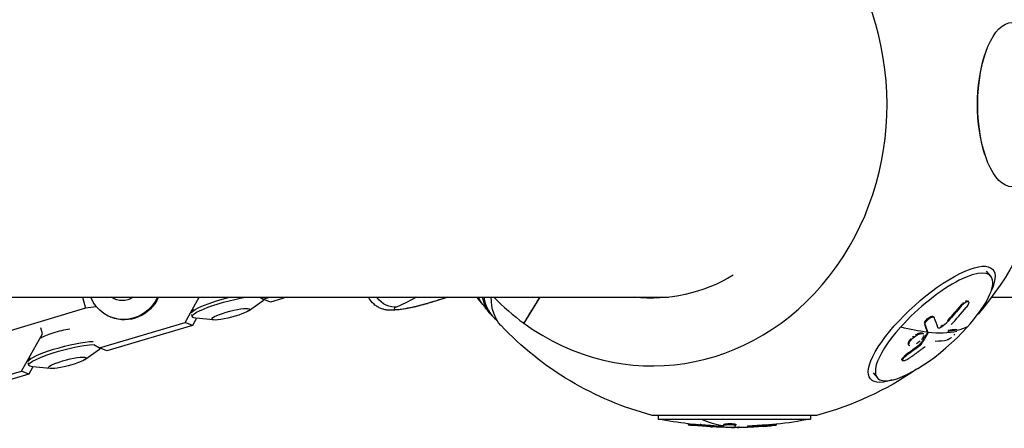
# Model space of a CAD drawing. Units: millimetres. Extents: x -5328 to 5910, y -5902 to 5224.
# Drawn here: x 2102 to 2362, y -85 to 22 of the extents above; entities that cross this region are included whole.
import ezdxf

# ---------------------------------------------------------------- set-up
doc = ezdxf.new("R2010")
doc.units = ezdxf.units.MM
doc.header["$LTSCALE"] = 20
doc.layers.add('2d', color=230, linetype='Continuous')

msp = doc.modelspace()

# ---------------------------------------------------------------- linework, layer by layer
at = {"layer": '2d'}
for p, q in [((2355.84, 10.8), (2356.09, 11.73)), ((2355.84, -10.8), (2356.09, -11.73)), ((2356.85, -43.9), (2358.04, -45.22)), ((1844.5, -50.8), (2273.03, -50.8)), ((2118.44, -50.8), (2119.2, -53.72)), ((2145.48, -57.43), (2149.18, -50.8)), ((2162.19, -54.4), (2166.05, -51.68)), ((2165.16, -50.8), (2166.05, -51.31)), ((2166.05, -51.31), (2167.78, -50.8)), ((2167.99, -52.1), (2166.05, -51.31)), ((2172.37, -50.8), (2167.99, -52.1)), ((2239.05, -50.8), (2234.89, -57.67)), ((2352.06, -51.77), (2352.22, -51.95)), ((2358.27, -50.8), (2505.05, -50.8)), ((2119.2, -53.72), (2096.63, -60.43)), ((2122.06, -53.29), (2119.2, -53.72)), ((2147.63, -53.99), (2147.21, -54.81)), ((2350.14, -52.95), (2350.3, -53.12)), ((2125.72, -55.98), (2125.93, -56.07)), ((2147.39, -55.9), (2147.23, -55.31)), ((2148.48, -56.32), (2147.42, -58.22)), ((2153.02, -56.79), (2148.32, -56.3)), ((2342.95, -55.93), (2343.11, -56.1)), ((2346.65, -56.91), (2346.81, -57.09)), ((2107.83, -60.42), (2107.42, -58.86)), ((2122.91, -64.14), (2145.48, -57.43)), ((2147.42, -58.22), (2124.85, -64.93)), ((2147.42, -58.22), (2145.48, -57.43)), ((2340.58, -57.92), (2340.74, -58.1)), ((2344.93, -58.4), (2345.09, -58.58)), ((2346.8, -59.54), (2346.96, -59.71)), ((2348.85, -59.28), (2349.01, -59.45)), ((2349.01, -59.31), (2349.17, -59.48)), ((2102.34, -70.26), (2107.83, -60.42)), ((2107.84, -60.43), (2107.83, -60.42)), ((2340.13, -60.3), (2340.29, -60.47)), ((2341.28, -60.17), (2341.44, -60.35)), ((2341.32, -60.04), (2341.48, -60.21)), ((2119.05, -67.23), (2122.91, -64.51)), ((2121.44, -63.3), (2122.91, -64.14)), ((2124.85, -64.93), (2122.91, -64.14)), ((2336.32, -62.87), (2336.48, -63.05)), ((2336.4, -63.31), (2336.56, -63.49)), ((2339.25, -63.34), (2339.4, -63.52)), ((2339.64, -62.93), (2339.8, -63.11)), ((2104.49, -66.81), (2104.07, -67.64)), ((2334.66, -67.35), (2334.82, -67.53)), ((2335.67, -66), (2335.82, -66.17)), ((2104.24, -68.72), (2104.09, -68.14)), ((2105.34, -69.14), (2104.28, -71.05)), ((2109.87, -69.61), (2105.18, -69.13)), ((2083.24, -75.94), (2102.34, -70.26)), ((2104.28, -71.05), (2085.27, -76.7)), ((2104.28, -71.05), (2102.34, -70.26)), ((2327, -70.73), (2328.18, -72.05)), ((2312.08, -81.95), (2268.74, -81.95)), ((2270.34, -81.95), (2270.34, -82.92)), ((2270.34, -82.92), (2310.48, -82.92)), ((2310.48, -81.95), (2310.48, -82.92)), ((2278.24, -84.18), (2278.24, -84.43)), ((2279.7, -84.33), (2279.7, -84.58)), ((2281.42, -84.29), (2281.42, -84.54)), ((2281.49, -84.5), (2281.49, -84.5)), ((2281.49, -84.5), (2281.49, -84.5)), ((2281.55, -84.24), (2281.55, -84.49)), ((2284.13, -84.87), (2284.13, -84.95)), ((2284.67, -84.89), (2284.67, -84.97)), ((2286.21, -84.6), (2286.21, -84.85)), ((2287.34, -84.72), (2287.34, -84.97)), ((2287.43, -84.7), (2287.43, -84.95)), ((2287.65, -84.27), (2287.65, -84.52)), ((2290.69, -84.51), (2290.69, -84.51)), ((2290.69, -84.51), (2290.69, -84.51)), ((2290.76, -84.31), (2290.76, -84.56)), ((2291.59, -84.86), (2291.59, -85.11)), ((2293.89, -84.81), (2293.89, -85.06)), ((2298.99, -84.46), (2298.99, -84.71)), ((2301.43, -84.28), (2301.43, -84.53))]:
    msp.add_line(p, q, dxfattribs=at)
at = {"layer": '2d', "extrusion": (0, 0, -1)}
for centre, radius, start, end in [((-2290.41, 0), 84.76, 194.8333, 220.6574), ((-2290.41, 0), 84.76, 321.5461, 323.1789), ((-2290.41, 0), 84.76, 284.8137, 316.6289), ((-2290.41, 0), 84.76, 235.4446, 255.1863), ((-2290.41, 17.6), 102.5, 276.8174, 281.292), ((-2290.41, 17.6), 102.5, 258.708, 263.8307), ((-2290.41, 17.35), 102.5, 265.7465, 276.8174)]:
    msp.add_arc(centre, radius, start, end, dxfattribs=at)
at = {"layer": '2d'}
for centre, major_axis, ratio, start_param, end_param in [((2268.77, 0), (0, 68.9), 0.898794, 2.562664, 5.432128), ((2268.77, 0), (0, 68.9), 0.898794, 2.562664, 5.432128), ((2343.11, -58.63), (14.93, 13.42), 0.309975, -1.238691, 1.902902), ((2343.11, -58.63), (14.93, 13.42), 0.309975, -1.238691, 1.902902), ((2188.77, -52.48), (45.11, 10.86), 0.113459, -1.130524, -0.990139), ((2289.13, 1.4), (62.52, 57.2), 0.312726, 2.942361, 3.19943), ((2289.13, 1.4), (62.52, 57.2), 0.312726, 2.942361, 3.19943), ((2268.77, 0), (0, 68.9), 0.898794, 2.399921, 2.562664), ((2268.77, 0), (0, 68.9), 0.898794, 2.399921, 2.562664), ((2206.49, -52.48), (5.83, 1.4), 0.113459, 2.587774, 5.152662), ((2207.72, -46.68), (-1.71, 5.75), 0.423434, 3.016022, 3.141593), ((2280.14, 12.02), (31.74, 97.44), 0.935866, 4.250451, 4.309127), ((2280.14, 12.02), (31.74, 97.44), 0.935866, 4.250451, 4.309127), ((2279.39, 12.27), (-64.82, 79.4), 0.144303, 3.501647, 3.567248), ((2279.39, 12.27), (-64.82, 79.4), 0.144303, 3.501647, 3.567248), ((2343.11, -58.63), (14.93, 13.42), 0.309975, 1.902902, 5.044494), ((2279.23, 12.44), (-76.23, 68.52), 0.309975, 2.612405, 2.743501), ((2279.23, 12.44), (-76.23, 68.52), 0.309975, 2.612405, 2.743501), ((2279.39, 12.27), (-76.23, 68.52), 0.309975, 2.743501, 2.921474), ((2279.39, 12.27), (-76.23, 68.52), 0.309975, 2.743501, 2.921474), ((2277.4, 10.06), (-76.11, 68.58), 0.306657, 2.830485, 2.908748), ((2290.41, 17.6), (0, 102.5), 0.438371, 2.944511, 3.075606), ((2290.41, 17.6), (0, 102.5), 0.438371, 2.944511, 3.075606), ((2290.41, 17.35), (0, 102.5), 0.438371, 3.075606, 3.141593), ((2290.41, 17.35), (0, 102.5), 0.438371, 3.075606, 3.141593), ((2290.42, 17.35), (0, 102.5), 0.030683, 3.183029, 3.24863), ((2290.42, 17.35), (0, 102.5), 0.030683, 3.183029, 3.24863), ((2291.07, 17.35), (0, 102.48), 0.955683, 3.212552, 3.233852), ((2291.07, 17.35), (0, 102.48), 0.955683, 3.212552, 3.233852)]:
    msp.add_ellipse(centre, major_axis=major_axis, ratio=ratio, start_param=start_param, end_param=end_param, dxfattribs=at)
at = {"layer": '2d', "extrusion": (0, 0, -1)}
for centre, major_axis, ratio, start_param, end_param in [((2363.81, 0), (0, 21.7), 0.422618, 3.141593, 6.283185), ((2364.06, 0), (0, 21.67), 0.438371, 4.056608, 5.36817), ((2364.06, 0), (0, 21.67), 0.438371, 4.056608, 5.36817), ((2342.49, -57.94), (16.12, 14.49), 0.309975, 2.516733, 6.908045), ((2342.49, -57.94), (16.12, 14.49), 0.309975, 2.516733, 6.908045), ((2268.49, 0), (0, 51.05), 0.898794, 2.65019, 3.240599), ((2268.49, 0), (0, 51.05), 0.898794, 2.65019, 3.240599), ((2129.49, -46.76), (3.77, 9.22), 0.96524, 1.614502, 3.916829), ((2129.71, -46.85), (3.77, 9.22), 0.96524, 1.604927, 3.141593), ((2129.01, -46.56), (1.95, 4.77), 0.96524, 2.166009, 3.365322), ((2157.03, -53.38), (9.64, 2.51), 0.160239, 2.736955, 5.229651), ((2156.81, -52.55), (9.64, 2.51), 0.160239, 3.245459, 4.794405), ((2157.03, -53.38), (9.64, 2.51), 0.160239, 0.298068, 0.404638), ((2200.04, -47.53), (-2.43, 5.48), 0.84503, 3.355402, 4.479298), ((2152.67, -61.51), (56.39, 13.58), 0.113459, 0.335869, 0.553819), ((2289.19, 1.47), (65.04, 54.32), 0.298417, 3.148972, 3.235428), ((2289.19, 1.47), (65.04, 54.32), 0.298417, 3.148972, 3.235428), ((2289.14, 1.41), (63.02, 56.65), 0.309975, 3.149288, 3.322231), ((2289.14, 1.41), (63.02, 56.65), 0.309975, 3.149288, 3.322231), ((2291.68, -1.41), (63.02, 56.65), 0.309975, 3.133898, 3.411499), ((2291.68, -1.41), (63.02, 56.65), 0.309975, 3.133898, 3.411499), ((2157.52, -55.28), (4.99, 1.3), 0.160239, 3.141593, 9.424778), ((2278.7, 12.62), (33.16, 96.97), 0.936824, 1.960361, 2.012415), ((2278.7, 12.62), (33.16, 96.97), 0.936824, 1.960361, 2.012415), ((2278.86, 12.45), (33.16, 96.97), 0.936824, 1.960361, 2.012415), ((2278.86, 12.45), (33.16, 96.97), 0.936824, 1.960361, 2.012415), ((2112.42, -60.59), (5.4, 1.41), 0.160239, 3.572057, 5.273168), ((2276.77, 10.45), (-64.56, 79.55), 0.152579, 2.715609, 2.764422), ((2276.77, 10.45), (-64.56, 79.55), 0.152579, 2.715609, 2.764422), ((2276.93, 10.27), (-64.56, 79.55), 0.152579, 2.715609, 2.764422), ((2276.93, 10.27), (-64.56, 79.55), 0.152579, 2.715609, 2.764422), ((2279.23, 12.44), (-76.23, 68.52), 0.309975, 3.276616, 3.356101), ((2279.23, 12.44), (-76.23, 68.52), 0.309975, 3.276616, 3.356101), ((2276.77, 10.45), (-64.56, 79.55), 0.152579, 2.764422, 2.768512), ((2276.77, 10.45), (-64.56, 79.55), 0.152579, 2.764422, 2.768512), ((2276.93, 10.27), (-64.56, 79.55), 0.152579, 2.764422, 2.768512), ((2276.93, 10.27), (-64.56, 79.55), 0.152579, 2.764422, 2.768512), ((2113.88, -66.21), (9.64, 2.51), 0.160239, 2.736955, 5.659315), ((2113.67, -65.37), (9.64, 2.51), 0.160239, 3.245459, 5.659315), ((2113.88, -66.21), (9.64, 2.51), 0.160239, 0.298068, 0.404638), ((2278.87, 13.02), (86.73, 54.59), 0.949396, 1.468937, 1.512436), ((2278.87, 13.02), (86.73, 54.59), 0.949396, 1.468937, 1.512436), ((2279.03, 12.84), (86.73, 54.59), 0.949396, 1.468937, 1.512436), ((2279.03, 12.84), (86.73, 54.59), 0.949396, 1.468937, 1.512436), ((2114.38, -68.11), (4.99, 1.3), 0.160239, 3.141593, 9.424778), ((2290.26, 17.6), (0, 102.48), 0.997661, 3.228166, 3.245104), ((2290.26, 17.6), (0, 102.48), 0.997661, 3.228166, 3.245104), ((2290.26, 17.35), (0, 102.48), 0.997661, 3.201605, 3.245104), ((2290.26, 17.35), (0, 102.48), 0.997661, 3.201605, 3.245104), ((2287.21, 17.6), (0, 102.45), 0.039491, 3.083454, 3.087544), ((2287.21, 17.6), (0, 102.45), 0.039491, 3.083454, 3.087544), ((2287.21, 17.35), (0, 102.45), 0.039491, 3.083454, 3.087544), ((2287.21, 17.35), (0, 102.45), 0.039491, 3.083454, 3.087544), ((2287.21, 17.6), (0, 102.45), 0.039491, 3.034641, 3.083454), ((2287.21, 17.6), (0, 102.45), 0.039491, 3.034641, 3.083454), ((2287.21, 17.35), (0, 102.45), 0.039491, 3.034641, 3.083454), ((2287.21, 17.35), (0, 102.45), 0.039491, 3.034641, 3.083454), ((2289.95, 17.6), (0, 102.49), 0.957378, 3.049326, 3.10138), ((2289.95, 17.35), (0, 102.49), 0.957378, 3.049326, 3.10138), ((2289.95, 17.35), (0, 102.49), 0.957378, 3.049326, 3.10138)]:
    msp.add_ellipse(centre, major_axis=major_axis, ratio=ratio, start_param=start_param, end_param=end_param, dxfattribs=at)
at = {"layer": '2d'}
for points, knots in [([(2209.43, -52.43), (2208.68, -52.66), (2207.87, -52.88), (2206.29, -53.27), (2205.51, -53.45), (2203.98, -53.76), (2203.24, -53.9), (2201.76, -54.12), (2201.06, -54.2), (2199.91, -54.24), (2199.52, -54.25), (2198.7, -54.16), (2198.41, -54.13), (2197.78, -53.97), (2197.5, -53.89), (2196.88, -53.65), (2196.57, -53.51), (2195.95, -53.13), (2195.65, -52.93), (2194.85, -52.22), (2194.31, -51.61), (2193.9, -50.8)], [4.712389, 4.712389, 4.712389, 4.712389, 5.0905, 5.0905, 5.44661, 5.44661, 5.811041, 5.811041, 6.213255, 6.213255, 6.414362, 6.414362, 6.504812, 6.504812, 6.563308, 6.563308, 6.608855, 6.608855, 6.643505, 6.643505, 6.696999, 6.696999, 6.696999, 6.696999]), ([(2214.73, -50.8), (2214.36, -50.92), (2213.99, -51.04), (2212.94, -51.37), (2212.25, -51.58), (2210.86, -52.01), (2210.15, -52.22), (2209.43, -52.43)], [4.5787887, 4.5787887, 4.5787887, 4.5787887, 4.6077614, 4.6077614, 4.6600752, 4.6600752, 4.712389, 4.712389, 4.712389, 4.712389]), ([(2350.3, -53.12), (2350.62, -52.74), (2351, -52.39), (2351.67, -51.94), (2351.97, -51.84), (2352.3, -51.94), (2352.33, -52.15), (2352.11, -52.76), (2351.87, -53.16), (2351.56, -53.54)], [0, 0, 0, 0, 0.25, 0.25, 0.5, 0.5, 0.75, 0.75, 1, 1, 1, 1]), ([(2351.42, -51.84), (2351.5, -51.8), (2351.57, -51.77), (2351.78, -51.7), (2351.89, -51.69), (2351.97, -51.71)], [0.3125, 0.3125, 0.3125, 0.3125, 0.375, 0.375, 0.5, 0.5, 0.5, 0.5]), ([(2350.14, -52.95), (2350.18, -52.9), (2350.22, -52.85), (2350.28, -52.79), (2350.3, -52.76), (2350.35, -52.72), (2350.37, -52.69), (2350.43, -52.63), (2350.47, -52.58), (2350.53, -52.53), (2350.54, -52.51), (2350.56, -52.5)], [0, 0, 0, 0, 0.03125, 0.03125, 0.046875, 0.046875, 0.0625, 0.0625, 0.09375, 0.09375, 0.1030481, 0.1030481, 0.1030481, 0.1030481]), ([(2350.14, -52.95), (2350.18, -52.9), (2350.22, -52.85), (2350.28, -52.79), (2350.3, -52.76), (2350.35, -52.72), (2350.37, -52.69), (2350.43, -52.63), (2350.47, -52.58), (2350.53, -52.53), (2350.54, -52.51), (2350.56, -52.5)], [0, 0, 0, 0, 0.03125, 0.03125, 0.046875, 0.046875, 0.0625, 0.0625, 0.09375, 0.09375, 0.1030481, 0.1030481, 0.1030481, 0.1030481]), ([(2340.58, -57.6), (2340.6, -57.54), (2340.62, -57.47), (2340.68, -57.34), (2340.72, -57.27), (2340.85, -57.04), (2340.97, -56.89), (2341.24, -56.6), (2341.39, -56.46), (2341.63, -56.27), (2341.71, -56.21), (2341.87, -56.11), (2341.95, -56.06), (2342.19, -55.93), (2342.34, -55.87), (2342.54, -55.83), (2342.6, -55.82), (2342.69, -55.82), (2342.71, -55.82), (2342.77, -55.83), (2342.79, -55.84), (2342.83, -55.85), (2342.86, -55.86), (2342.89, -55.88), (2342.91, -55.89), (2342.93, -55.91), (2342.94, -55.92), (2342.95, -55.93)], [0.1260455, 0.1260455, 0.1260455, 0.1260455, 0.1875, 0.1875, 0.25, 0.25, 0.375, 0.375, 0.5, 0.5, 0.5625, 0.5625, 0.625, 0.625, 0.75, 0.75, 0.8125, 0.8125, 0.84375, 0.84375, 0.875, 0.875, 0.90625, 0.90625, 0.9375, 0.9375, 0.9515002, 0.9515002, 0.9515002, 0.9515002]), ([(2340.58, -57.6), (2340.6, -57.54), (2340.62, -57.47), (2340.68, -57.34), (2340.72, -57.27), (2340.85, -57.04), (2340.97, -56.89), (2341.24, -56.6), (2341.39, -56.46), (2341.63, -56.27), (2341.71, -56.21), (2341.87, -56.11), (2341.95, -56.06), (2342.19, -55.93), (2342.34, -55.87), (2342.54, -55.83), (2342.6, -55.82), (2342.69, -55.82), (2342.71, -55.82), (2342.77, -55.83), (2342.79, -55.84), (2342.83, -55.85), (2342.86, -55.86), (2342.89, -55.88), (2342.91, -55.89), (2342.93, -55.91), (2342.94, -55.92), (2342.95, -55.93)], [0.1260455, 0.1260455, 0.1260455, 0.1260455, 0.1875, 0.1875, 0.25, 0.25, 0.375, 0.375, 0.5, 0.5, 0.5625, 0.5625, 0.625, 0.625, 0.75, 0.75, 0.8125, 0.8125, 0.84375, 0.84375, 0.875, 0.875, 0.90625, 0.90625, 0.9375, 0.9375, 0.9515002, 0.9515002, 0.9515002, 0.9515002]), ([(2340.74, -58.1), (2340.71, -58.02), (2340.71, -57.93), (2340.73, -57.83), (2340.75, -57.73), (2340.79, -57.61), (2340.86, -57.48), (2340.92, -57.36), (2341.01, -57.23), (2341.11, -57.1), (2341.21, -56.97), (2341.33, -56.84), (2341.46, -56.73), (2341.58, -56.61), (2341.72, -56.49), (2341.85, -56.4), (2341.99, -56.3), (2342.13, -56.22), (2342.26, -56.15), (2342.4, -56.09), (2342.53, -56.04), (2342.64, -56.02), (2342.75, -55.99), (2342.86, -55.99), (2342.94, -56.01), (2343.02, -56.03), (2343.09, -56.07), (2343.13, -56.13), (2343.14, -56.15), (2343.15, -56.17), (2343.16, -56.19)], [0, 0, 0, 0, 0.108263, 0.108263, 0.108263, 0.216637, 0.216637, 0.216637, 0.324631, 0.324631, 0.324631, 0.431995, 0.431995, 0.431995, 0.53889, 0.53889, 0.53889, 0.64568, 0.64568, 0.64568, 0.75277, 0.75277, 0.75277, 0.860435, 0.860435, 0.860435, 0.968703, 0.968703, 0.968703, 1, 1, 1, 1]), ([(2344.09, -58.75), (2344.11, -58.81), (2344.15, -58.85), (2344.21, -58.87), (2344.28, -58.9), (2344.36, -58.9), (2344.45, -58.88), (2344.55, -58.86), (2344.66, -58.82), (2344.78, -58.76), (2344.88, -58.71), (2344.98, -58.65), (2345.09, -58.58)], [0, 0, 0, 0, 0.263282, 0.263282, 0.263282, 0.526692, 0.526692, 0.526692, 0.789921, 0.789921, 0.789921, 1, 1, 1, 1]), ([(2344.93, -58.4), (2345, -58.35), (2345.08, -58.3), (2345.19, -58.22), (2345.23, -58.19), (2345.29, -58.15), (2345.31, -58.13), (2345.33, -58.11)], [0, 0, 0, 0, 0.125, 0.125, 0.1875, 0.1875, 0.2256899, 0.2256899, 0.2256899, 0.2256899]), ([(2344.93, -58.4), (2345, -58.35), (2345.08, -58.3), (2345.19, -58.22), (2345.23, -58.19), (2345.29, -58.15), (2345.31, -58.13), (2345.33, -58.11)], [0, 0, 0, 0, 0.125, 0.125, 0.1875, 0.1875, 0.2256899, 0.2256899, 0.2256899, 0.2256899]), ([(2349.01, -59.45), (2348.92, -59.47), (2348.84, -59.48), (2348.71, -59.5), (2348.65, -59.51), (2348.58, -59.53), (2348.55, -59.53), (2348.53, -59.53), (2348.52, -59.53), (2348.52, -59.53), (2348.42, -59.55), (2348.34, -59.56), (2348.21, -59.58), (2348.15, -59.59), (2348.08, -59.6), (2348.04, -59.6), (2348.03, -59.6), (2348.02, -59.61), (2348.01, -59.61), (2347.96, -59.61), (2347.9, -59.62), (2347.82, -59.63), (2347.78, -59.63), (2347.77, -59.64), (2347.76, -59.64), (2347.75, -59.64), (2347.7, -59.64), (2347.64, -59.65), (2347.56, -59.66), (2347.52, -59.66), (2347.51, -59.66), (2347.5, -59.66), (2347.49, -59.66), (2347.44, -59.67), (2347.37, -59.68), (2347.3, -59.68), (2347.26, -59.69), (2347.24, -59.69), (2347.23, -59.69), (2347.23, -59.69), (2347.13, -59.7), (2347.04, -59.71), (2346.96, -59.71)], [0, 0, 0, 0, 0.125, 0.125, 0.1875, 0.21875, 0.234375, 0.242187, 0.242187, 0.25, 0.25, 0.375, 0.375, 0.4375, 0.46875, 0.484375, 0.492187, 0.492187, 0.5, 0.5, 0.5625, 0.59375, 0.609375, 0.617187, 0.617187, 0.625, 0.625, 0.6875, 0.71875, 0.734375, 0.742187, 0.742187, 0.75, 0.75, 0.8125, 0.84375, 0.859375, 0.867187, 0.867187, 0.875, 0.875, 1, 1, 1, 1]), ([(2348.85, -59.28), (2348.87, -59.27), (2348.9, -59.27), (2348.92, -59.27), (2348.92, -59.27), (2348.93, -59.27)], [0, 0, 0, 0, 0.03194809, 0.03194809, 0.03897837, 0.03897837, 0.03897837, 0.03897837]), ([(2348.85, -59.28), (2348.87, -59.27), (2348.9, -59.27), (2348.92, -59.27), (2348.92, -59.27), (2348.93, -59.27)], [0, 0, 0, 0, 0.03194809, 0.03194809, 0.03897837, 0.03897837, 0.03897837, 0.03897837]), ([(2348.96, -59.28), (2348.96, -59.28), (2348.97, -59.28), (2348.98, -59.28), (2348.99, -59.29), (2349.01, -59.3), (2349.01, -59.3), (2349.01, -59.31)], [0.06349967, 0.06349967, 0.06349967, 0.06349967, 0.06389618, 0.06389618, 0.09584427, 0.09584427, 0.10456576, 0.10456576, 0.10456576, 0.10456576]), ([(2348.96, -59.28), (2348.96, -59.28), (2348.97, -59.28), (2348.98, -59.28), (2348.99, -59.29), (2349.01, -59.3), (2349.01, -59.3), (2349.01, -59.31)], [0.06349967, 0.06349967, 0.06349967, 0.06349967, 0.06389618, 0.06389618, 0.09584427, 0.09584427, 0.10456602, 0.10456602, 0.10456602, 0.10456602]), ([(2336.32, -62.87), (2336.33, -62.79), (2336.36, -62.7), (2336.45, -62.51), (2336.5, -62.41), (2336.63, -62.2), (2336.71, -62.09), (2336.84, -61.93), (2336.88, -61.88), (2336.97, -61.77), (2337.02, -61.72), (2337.07, -61.66), (2337.07, -61.66), (2337.07, -61.66)], [0.499999, 0.499999, 0.499999, 0.499999, 0.5312491, 0.5312491, 0.5624991, 0.5624991, 0.5937492, 0.5937492, 0.6093742, 0.6093742, 0.6249992, 0.6249992, 0.625, 0.625, 0.625, 0.625]), ([(2336.32, -62.87), (2336.33, -62.79), (2336.36, -62.7), (2336.45, -62.51), (2336.5, -62.41), (2336.63, -62.2), (2336.71, -62.09), (2336.84, -61.93), (2336.88, -61.88), (2336.97, -61.77), (2337.02, -61.72), (2337.07, -61.66), (2337.07, -61.66), (2337.07, -61.66)], [0.499999, 0.499999, 0.499999, 0.499999, 0.5312491, 0.5312491, 0.5624991, 0.5624991, 0.5937492, 0.5937492, 0.6093742, 0.6093742, 0.6249992, 0.6249992, 0.6250127, 0.6250127, 0.6250127, 0.6250127]), ([(2336.48, -63.05), (2336.54, -62.72), (2336.82, -62.27), (2337.64, -61.41), (2338.17, -61), (2339.2, -60.44), (2339.67, -60.3), (2340.12, -60.35), (2340.23, -60.4), (2340.3, -60.48)], [0.5, 0.5, 0.5, 0.5, 0.625, 0.625, 0.75, 0.75, 0.875, 0.875, 0.9308205, 0.9308205, 0.9308205, 0.9308205]), ([(2336.48, -63.05), (2336.54, -62.72), (2336.82, -62.27), (2337.64, -61.41), (2338.17, -61), (2339.2, -60.44), (2339.67, -60.3), (2340.12, -60.35), (2340.23, -60.4), (2340.3, -60.48)], [0.5, 0.5, 0.5, 0.5, 0.625, 0.625, 0.75, 0.75, 0.875, 0.875, 0.9308205, 0.9308205, 0.9308205, 0.9308205]), ([(2337.4, -61.34), (2337.4, -61.34), (2337.4, -61.34), (2337.46, -61.29), (2337.52, -61.24), (2337.64, -61.14), (2337.7, -61.09), (2337.76, -61.04), (2337.76, -61.04), (2337.76, -61.04)], [0.65624894, 0.65624894, 0.65624894, 0.65624894, 0.6562493, 0.6562493, 0.67187434, 0.67187434, 0.68749937, 0.68749937, 0.68749964, 0.68749964, 0.68749964, 0.68749964]), ([(2337.4, -61.34), (2337.4, -61.34), (2337.4, -61.34), (2337.46, -61.29), (2337.52, -61.24), (2337.64, -61.14), (2337.7, -61.09), (2337.76, -61.04), (2337.76, -61.04), (2337.76, -61.04)], [0.65624894, 0.65624894, 0.65624894, 0.65624894, 0.6562493, 0.6562493, 0.67187434, 0.67187434, 0.68749937, 0.68749937, 0.68749964, 0.68749964, 0.68749964, 0.68749964]), ([(2338.28, -60.69), (2338.3, -60.67), (2338.32, -60.66), (2338.4, -60.61), (2338.47, -60.57), (2338.53, -60.54), (2338.53, -60.54), (2338.53, -60.54)], [0.72943961, 0.72943961, 0.72943961, 0.72943961, 0.73437446, 0.73437446, 0.74999949, 0.74999949, 0.74999965, 0.74999965, 0.74999965, 0.74999965]), ([(2338.28, -60.69), (2338.3, -60.67), (2338.32, -60.66), (2338.4, -60.61), (2338.47, -60.57), (2338.53, -60.54), (2338.53, -60.54), (2338.53, -60.54)], [0.72943961, 0.72943961, 0.72943961, 0.72943961, 0.73437446, 0.73437446, 0.74999949, 0.74999949, 0.74999965, 0.74999965, 0.74999965, 0.74999965]), ([(2338.66, -60.47), (2338.68, -60.46), (2338.7, -60.45), (2338.78, -60.41), (2338.84, -60.38), (2338.9, -60.36), (2338.9, -60.36), (2338.9, -60.36)], [0.76072966, 0.76072966, 0.76072966, 0.76072966, 0.76562453, 0.76562453, 0.78124956, 0.78124956, 0.78124972, 0.78124972, 0.78124972, 0.78124972]), ([(2338.66, -60.47), (2338.68, -60.46), (2338.7, -60.45), (2338.78, -60.41), (2338.84, -60.38), (2338.9, -60.36), (2338.9, -60.36), (2338.9, -60.36)], [0.76072966, 0.76072966, 0.76072966, 0.76072966, 0.76562453, 0.76562453, 0.78124956, 0.78124956, 0.78124972, 0.78124972, 0.78124972, 0.78124972]), ([(2339.02, -60.31), (2339.04, -60.3), (2339.06, -60.29), (2339.14, -60.27), (2339.2, -60.25), (2339.28, -60.22), (2339.31, -60.21), (2339.36, -60.2), (2339.44, -60.18), (2339.52, -60.17), (2339.57, -60.16), (2339.59, -60.16), (2339.61, -60.16), (2339.65, -60.15), (2339.73, -60.15), (2339.79, -60.15), (2339.83, -60.16), (2339.83, -60.16), (2339.83, -60.16)], [0.79103854, 0.79103854, 0.79103854, 0.79103854, 0.79687459, 0.79687459, 0.81249962, 0.81249962, 0.82031214, 0.82031214, 0.82812465, 0.84374968, 0.84374968, 0.84765594, 0.84765594, 0.8515622, 0.85937471, 0.87499975, 0.87499975, 0.87499982, 0.87499982, 0.87499982, 0.87499982]), ([(2339.02, -60.31), (2339.04, -60.3), (2339.06, -60.29), (2339.14, -60.27), (2339.2, -60.25), (2339.28, -60.22), (2339.31, -60.21), (2339.36, -60.2), (2339.44, -60.18), (2339.52, -60.17), (2339.57, -60.16), (2339.59, -60.16), (2339.61, -60.16), (2339.65, -60.15), (2339.73, -60.15), (2339.79, -60.15), (2339.83, -60.16), (2339.83, -60.16), (2339.83, -60.16)], [0.79103854, 0.79103854, 0.79103854, 0.79103854, 0.79687459, 0.79687459, 0.81249962, 0.81249962, 0.82031214, 0.82031214, 0.82812465, 0.84374968, 0.84374968, 0.84765594, 0.84765594, 0.8515622, 0.85937471, 0.87499975, 0.87499975, 0.87499982, 0.87499982, 0.87499982, 0.87499982]), ([(2341.44, -60.35), (2341.31, -60.59), (2341.18, -60.82), (2340.91, -61.29), (2340.77, -61.52), (2340.5, -61.98), (2340.36, -62.2), (2340.15, -62.54), (2340.08, -62.66), (2339.94, -62.88), (2339.87, -62.99), (2339.8, -63.11)], [0, 0, 0, 0, 0.25, 0.25, 0.5, 0.5, 0.75, 0.75, 0.875, 0.875, 1, 1, 1, 1]), ([(2339.87, -60.16), (2339.87, -60.16), (2339.88, -60.17), (2339.9, -60.17), (2339.95, -60.18), (2340, -60.2), (2340.03, -60.22), (2340.03, -60.22), (2340.03, -60.22)], [0.88053312, 0.88053312, 0.88053312, 0.88053312, 0.88281226, 0.88281226, 0.89062478, 0.90624981, 0.90624981, 0.90624986, 0.90624986, 0.90624986, 0.90624986]), ([(2339.87, -60.16), (2339.87, -60.16), (2339.88, -60.17), (2339.9, -60.17), (2339.95, -60.18), (2340, -60.2), (2340.03, -60.22), (2340.03, -60.22), (2340.03, -60.22)], [0.88053312, 0.88053312, 0.88053312, 0.88053312, 0.88281226, 0.88281226, 0.89062478, 0.90624981, 0.90624981, 0.90624986, 0.90624986, 0.90624986, 0.90624986]), ([(2340.06, -60.23), (2340.06, -60.24), (2340.06, -60.24), (2340.08, -60.25), (2340.1, -60.27), (2340.12, -60.29), (2340.13, -60.3)], [0.91182702, 0.91182702, 0.91182702, 0.91182702, 0.91406232, 0.91406232, 0.92187484, 0.92853933, 0.92853933, 0.92853933, 0.92853933]), ([(2340.06, -60.23), (2340.06, -60.24), (2340.06, -60.24), (2340.08, -60.25), (2340.1, -60.27), (2340.12, -60.29), (2340.13, -60.3)], [0.91182702, 0.91182702, 0.91182702, 0.91182702, 0.91406232, 0.91406232, 0.92187484, 0.92853933, 0.92853933, 0.92853933, 0.92853933]), ([(2341.44, -60.35), (2341.46, -60.32), (2341.47, -60.29), (2341.48, -60.27), (2341.48, -60.25), (2341.48, -60.23), (2341.48, -60.21)], [0, 0, 0, 0, 0.536906, 0.536906, 0.536906, 1, 1, 1, 1]), ([(2347.71, -61.38), (2347.62, -61.45), (2347.53, -61.53), (2347.09, -61.86), (2346.78, -62.03), (2346.6, -62.06)], [0.688799, 0.688799, 0.688799, 0.688799, 0.75, 0.75, 1, 1, 1, 1]), ([(2347.71, -61.38), (2347.62, -61.45), (2347.53, -61.53), (2347.09, -61.86), (2346.78, -62.03), (2346.6, -62.06)], [0.688799, 0.688799, 0.688799, 0.688799, 0.75, 0.75, 1, 1, 1, 1]), ([(2348.62, -60.5), (2348.58, -60.54), (2348.54, -60.59), (2348.45, -60.69), (2348.4, -60.74), (2348.34, -60.8)], [0.46856697, 0.46856697, 0.46856697, 0.46856697, 0.5, 0.5, 0.54115694, 0.54115694, 0.54115694, 0.54115694]), ([(2348.62, -60.5), (2348.58, -60.54), (2348.54, -60.59), (2348.45, -60.69), (2348.4, -60.74), (2348.34, -60.8)], [0.46856697, 0.46856697, 0.46856697, 0.46856697, 0.5, 0.5, 0.54115694, 0.54115694, 0.54115694, 0.54115694]), ([(2336.3, -63.02), (2336.3, -63.01), (2336.3, -63), (2336.3, -62.95), (2336.31, -62.92), (2336.32, -62.88)], [1.47957755, 1.47957755, 1.47957755, 1.47957755, 1.48437402, 1.48437402, 1.49885239, 1.49885239, 1.49885239, 1.49885239]), ([(2336.3, -63.02), (2336.3, -63.01), (2336.3, -63), (2336.3, -62.95), (2336.31, -62.92), (2336.32, -62.88)], [1.47957755, 1.47957755, 1.47957755, 1.47957755, 1.48437402, 1.48437402, 1.49885239, 1.49885239, 1.49885239, 1.49885239]), ([(2336.4, -63.31), (2336.39, -63.3), (2336.38, -63.29), (2336.33, -63.22), (2336.31, -63.16), (2336.3, -63.1)], [1.42858801, 1.42858801, 1.42858801, 1.42858801, 1.43749912, 1.43749912, 1.46874791, 1.46874791, 1.46874791, 1.46874791]), ([(2336.4, -63.31), (2336.39, -63.3), (2336.38, -63.29), (2336.33, -63.22), (2336.31, -63.16), (2336.3, -63.1)], [1.42858801, 1.42858801, 1.42858801, 1.42858801, 1.43749912, 1.43749912, 1.46874791, 1.46874791, 1.46874791, 1.46874791]), ([(2336.34, -67.03), (2336.54, -66.89), (2336.74, -66.75), (2337.02, -66.56), (2337.15, -66.46), (2337.31, -66.35), (2337.39, -66.29), (2337.42, -66.27), (2337.44, -66.25), (2337.45, -66.24), (2337.56, -66.17), (2337.7, -66.06), (2337.86, -65.95), (2337.93, -65.9), (2337.97, -65.86), (2337.99, -65.85), (2338.11, -65.76), (2338.26, -65.66), (2338.41, -65.54), (2338.49, -65.48), (2338.53, -65.46), (2338.55, -65.44), (2338.56, -65.43), (2338.67, -65.35), (2338.81, -65.25), (2338.97, -65.13), (2339.04, -65.07), (2339.08, -65.05), (2339.1, -65.03), (2339.11, -65.02), (2339.22, -64.94), (2339.36, -64.83), (2339.52, -64.71), (2339.59, -64.66), (2339.63, -64.63), (2339.65, -64.61), (2339.66, -64.61), (2339.76, -64.53), (2339.9, -64.42), (2340.06, -64.3), (2340.14, -64.24), (2340.17, -64.21), (2340.19, -64.2), (2340.2, -64.19), (2340.41, -64.03), (2340.59, -63.89), (2340.76, -63.76)], [0, 0, 0, 0, 0.125, 0.125, 0.1875, 0.21875, 0.234375, 0.242188, 0.242188, 0.25, 0.25, 0.3125, 0.34375, 0.359375, 0.359375, 0.375, 0.375, 0.4375, 0.46875, 0.484375, 0.492188, 0.492188, 0.5, 0.5, 0.5625, 0.59375, 0.609375, 0.617188, 0.617188, 0.625, 0.625, 0.6875, 0.71875, 0.734375, 0.742188, 0.742188, 0.75, 0.75, 0.8125, 0.84375, 0.859375, 0.867188, 0.867188, 0.875, 0.875, 1, 1, 1, 1]), ([(2339.4, -63.52), (2339.47, -63.47), (2339.54, -63.41), (2339.59, -63.36), (2339.65, -63.3), (2339.7, -63.24), (2339.75, -63.19), (2339.77, -63.16), (2339.78, -63.13), (2339.8, -63.11)], [0, 0, 0, 0, 0.404397, 0.404397, 0.404397, 0.80918, 0.80918, 0.80918, 1, 1, 1, 1]), ([(2334.66, -67.35), (2334.66, -67.35), (2334.65, -67.34), (2334.63, -67.3), (2334.62, -67.27), (2334.62, -67.19), (2334.63, -67.14), (2334.68, -67), (2334.74, -66.88), (2334.89, -66.7), (2334.94, -66.64), (2335.06, -66.51), (2335.13, -66.44), (2335.27, -66.31), (2335.34, -66.25), (2335.5, -66.12), (2335.58, -66.05), (2335.67, -66)], [0.4809288, 0.4809288, 0.4809288, 0.4809288, 0.5, 0.5, 0.5625, 0.5625, 0.625, 0.625, 0.75, 0.75, 0.8125, 0.8125, 0.875, 0.875, 0.9375, 0.9375, 1, 1, 1, 1]), ([(2336.34, -67.03), (2336.2, -67.13), (2336.05, -67.23), (2335.9, -67.31), (2335.75, -67.39), (2335.61, -67.46), (2335.48, -67.5), (2335.35, -67.55), (2335.23, -67.58), (2335.13, -67.6), (2335.03, -67.61), (2334.95, -67.6), (2334.89, -67.57), (2334.83, -67.55), (2334.79, -67.5), (2334.78, -67.44), (2334.77, -67.38), (2334.79, -67.31), (2334.83, -67.22), (2334.86, -67.13), (2334.93, -67.03), (2335.01, -66.92), (2335.09, -66.82), (2335.2, -66.7), (2335.31, -66.59), (2335.43, -66.48), (2335.57, -66.36), (2335.71, -66.26), (2335.75, -66.23), (2335.79, -66.2), (2335.82, -66.17)], [0, 0, 0, 0, 0.108572, 0.108572, 0.108572, 0.217262, 0.217262, 0.217262, 0.325717, 0.325717, 0.325717, 0.433622, 0.433622, 0.433622, 0.540983, 0.540983, 0.540983, 0.648042, 0.648042, 0.648042, 0.755174, 0.755174, 0.755174, 0.862717, 0.862717, 0.862717, 0.970831, 0.970831, 0.970831, 1, 1, 1, 1]), ([(2278.24, -84.18), (2278.25, -84.18), (2278.25, -84.18), (2278.27, -84.18), (2278.29, -84.18), (2278.39, -84.2), (2278.49, -84.21), (2278.7, -84.23), (2278.77, -84.24), (2278.93, -84.25), (2279.02, -84.26), (2279.2, -84.28), (2279.3, -84.29), (2279.5, -84.31), (2279.6, -84.32), (2279.7, -84.33)], [0.5464595, 0.5464595, 0.5464595, 0.5464595, 0.5625, 0.5625, 0.625, 0.625, 0.75, 0.75, 0.8125, 0.8125, 0.875, 0.875, 0.9375, 0.9375, 1, 1, 1, 1]), ([(2278.24, -84.18), (2278.25, -84.18), (2278.25, -84.18), (2278.27, -84.18), (2278.29, -84.18), (2278.39, -84.2), (2278.49, -84.21), (2278.7, -84.23), (2278.77, -84.24), (2278.93, -84.25), (2279.02, -84.26), (2279.2, -84.28), (2279.3, -84.29), (2279.5, -84.31), (2279.6, -84.32), (2279.7, -84.33)], [0.5464595, 0.5464595, 0.5464595, 0.5464595, 0.5625, 0.5625, 0.625, 0.625, 0.75, 0.75, 0.8125, 0.8125, 0.875, 0.875, 0.9375, 0.9375, 1, 1, 1, 1]), ([(2278.24, -84.43), (2278.24, -84.43), (2278.24, -84.43), (2278.24, -84.43), (2278.25, -84.43), (2278.3, -84.44), (2278.36, -84.44), (2278.43, -84.45), (2278.53, -84.46), (2278.65, -84.47), (2278.76, -84.49), (2278.91, -84.5), (2279.06, -84.52), (2279.21, -84.53), (2279.38, -84.55), (2279.56, -84.57), (2279.6, -84.57), (2279.65, -84.58), (2279.7, -84.58)], [0.5200225, 0.5200225, 0.5200225, 0.5200225, 0.5409829, 0.5409829, 0.5409829, 0.6480425, 0.6480425, 0.6480425, 0.7551741, 0.7551741, 0.7551741, 0.8627169, 0.8627169, 0.8627169, 0.9708315, 0.9708315, 0.9708315, 1, 1, 1, 1]), ([(2278.24, -84.43), (2278.24, -84.43), (2278.24, -84.43), (2278.24, -84.43), (2278.25, -84.43), (2278.3, -84.44), (2278.36, -84.44), (2278.43, -84.45), (2278.53, -84.46), (2278.65, -84.47), (2278.76, -84.49), (2278.91, -84.5), (2279.06, -84.52), (2279.21, -84.53), (2279.38, -84.55), (2279.56, -84.57), (2279.6, -84.57), (2279.65, -84.58), (2279.7, -84.58)], [0.5200225, 0.5200225, 0.5200225, 0.5200225, 0.5409829, 0.5409829, 0.5409829, 0.6480425, 0.6480425, 0.6480425, 0.7551741, 0.7551741, 0.7551741, 0.8627169, 0.8627169, 0.8627169, 0.9708315, 0.9708315, 0.9708315, 1, 1, 1, 1]), ([(2281.47, -84.26), (2281.47, -84.26), (2281.48, -84.26), (2281.5, -84.25), (2281.52, -84.25), (2281.54, -84.24)], [1.47876647, 1.47876647, 1.47876647, 1.47876647, 1.48437402, 1.48437402, 1.49885239, 1.49885239, 1.49885239, 1.49885239]), ([(2281.47, -84.26), (2281.47, -84.26), (2281.48, -84.26), (2281.5, -84.25), (2281.52, -84.25), (2281.54, -84.24)], [1.47876647, 1.47876647, 1.47876647, 1.47876647, 1.48437402, 1.48437402, 1.49885239, 1.49885239, 1.49885239, 1.49885239]), ([(2281.77, -84.64), (2281.73, -84.63), (2281.7, -84.63), (2281.62, -84.61), (2281.58, -84.6), (2281.54, -84.59)], [0.36186994, 0.36186994, 0.36186994, 0.36186994, 0.375, 0.375, 0.39761439, 0.39761439, 0.39761439, 0.39761439]), ([(2281.77, -84.64), (2281.73, -84.63), (2281.7, -84.63), (2281.62, -84.61), (2281.58, -84.6), (2281.54, -84.59)], [0.36186994, 0.36186994, 0.36186994, 0.36186994, 0.375, 0.375, 0.39761439, 0.39761439, 0.39761439, 0.39761439]), ([(2281.55, -84.49), (2281.75, -84.47), (2282.2, -84.46), (2283.32, -84.5), (2283.99, -84.54), (2285.19, -84.64), (2285.69, -84.7), (2286.13, -84.79), (2286.22, -84.82), (2286.21, -84.85)], [0.5, 0.5, 0.5, 0.5, 0.625, 0.625, 0.75, 0.75, 0.875, 0.875, 0.9489375, 0.9489375, 0.9489375, 0.9489375]), ([(2281.55, -84.49), (2281.75, -84.47), (2282.2, -84.46), (2283.32, -84.5), (2283.99, -84.54), (2285.19, -84.64), (2285.69, -84.7), (2286.13, -84.79), (2286.22, -84.82), (2286.21, -84.85)], [0.5, 0.5, 0.5, 0.5, 0.625, 0.625, 0.75, 0.75, 0.875, 0.875, 0.9489375, 0.9489375, 0.9489375, 0.9489375]), ([(2284.13, -84.95), (2284.22, -84.95), (2284.3, -84.96), (2284.38, -84.96), (2284.45, -84.96), (2284.53, -84.97), (2284.59, -84.97), (2284.62, -84.97), (2284.64, -84.97), (2284.67, -84.97)], [0, 0, 0, 0, 0.404397, 0.404397, 0.404397, 0.80918, 0.80918, 0.80918, 1, 1, 1, 1]), ([(2284.13, -84.95), (2284.22, -84.95), (2284.3, -84.96), (2284.38, -84.96), (2284.45, -84.96), (2284.53, -84.97), (2284.59, -84.97), (2284.62, -84.97), (2284.64, -84.97), (2284.67, -84.97)], [0, 0, 0, 0, 0.404397, 0.404397, 0.404397, 0.80918, 0.80918, 0.80918, 1, 1, 1, 1]), ([(2287.34, -84.97), (2287.12, -84.97), (2286.9, -84.98), (2286.45, -84.99), (2286.23, -84.99), (2285.78, -84.99), (2285.56, -84.99), (2285.23, -84.99), (2285.11, -84.98), (2284.89, -84.98), (2284.78, -84.98), (2284.67, -84.97)], [0, 0, 0, 0, 0.25, 0.25, 0.5, 0.5, 0.75, 0.75, 0.875, 0.875, 1, 1, 1, 1]), ([(2287.34, -84.97), (2287.12, -84.97), (2286.9, -84.98), (2286.45, -84.99), (2286.23, -84.99), (2285.78, -84.99), (2285.56, -84.99), (2285.23, -84.99), (2285.11, -84.98), (2284.89, -84.98), (2284.78, -84.98), (2284.67, -84.97)], [0, 0, 0, 0, 0.25, 0.25, 0.5, 0.5, 0.75, 0.75, 0.875, 0.875, 1, 1, 1, 1]), ([(2285.05, -84.91), (2285, -84.9), (2284.94, -84.9), (2284.82, -84.9), (2284.76, -84.9), (2284.71, -84.9)], [0.11164491, 0.11164491, 0.11164491, 0.11164491, 0.125, 0.125, 0.1374506, 0.1374506, 0.1374506, 0.1374506]), ([(2285.05, -84.91), (2285, -84.9), (2284.94, -84.9), (2284.82, -84.9), (2284.76, -84.9), (2284.71, -84.9)], [0.11164491, 0.11164491, 0.11164491, 0.11164491, 0.125, 0.125, 0.1374506, 0.1374506, 0.1374506, 0.1374506]), ([(2287.34, -84.97), (2287.37, -84.96), (2287.39, -84.96), (2287.41, -84.96), (2287.42, -84.96), (2287.43, -84.96), (2287.43, -84.95)], [0, 0, 0, 0, 0.536906, 0.536906, 0.536906, 1, 1, 1, 1]), ([(2287.34, -84.97), (2287.37, -84.96), (2287.39, -84.96), (2287.41, -84.96), (2287.42, -84.96), (2287.43, -84.96), (2287.43, -84.95)], [0, 0, 0, 0, 0.536906, 0.536906, 0.536906, 1, 1, 1, 1]), ([(2287.65, -84.52), (2287.65, -84.5), (2287.69, -84.48), (2287.75, -84.46), (2287.82, -84.45), (2287.91, -84.43), (2288.03, -84.42), (2288.14, -84.41), (2288.28, -84.4), (2288.43, -84.39), (2288.58, -84.38), (2288.75, -84.38), (2288.92, -84.38), (2289.09, -84.37), (2289.27, -84.38), (2289.44, -84.38), (2289.62, -84.39), (2289.78, -84.39), (2289.94, -84.4), (2290.09, -84.42), (2290.23, -84.43), (2290.35, -84.44), (2290.46, -84.46), (2290.56, -84.48), (2290.63, -84.49), (2290.7, -84.51), (2290.74, -84.53), (2290.75, -84.55), (2290.76, -84.56), (2290.76, -84.56), (2290.76, -84.57)], [0, 0, 0, 0, 0.108263, 0.108263, 0.108263, 0.216637, 0.216637, 0.216637, 0.324631, 0.324631, 0.324631, 0.431995, 0.431995, 0.431995, 0.53889, 0.53889, 0.53889, 0.64568, 0.64568, 0.64568, 0.75277, 0.75277, 0.75277, 0.860435, 0.860435, 0.860435, 0.968703, 0.968703, 0.968703, 1, 1, 1, 1]), ([(2287.65, -84.52), (2287.65, -84.5), (2287.69, -84.48), (2287.75, -84.46), (2287.82, -84.45), (2287.91, -84.43), (2288.03, -84.42), (2288.14, -84.41), (2288.28, -84.4), (2288.43, -84.39), (2288.58, -84.38), (2288.75, -84.38), (2288.92, -84.38), (2289.09, -84.37), (2289.27, -84.38), (2289.44, -84.38), (2289.62, -84.39), (2289.78, -84.39), (2289.94, -84.4), (2290.09, -84.42), (2290.23, -84.43), (2290.35, -84.44), (2290.46, -84.46), (2290.56, -84.48), (2290.63, -84.49), (2290.7, -84.51), (2290.74, -84.53), (2290.75, -84.55), (2290.76, -84.56), (2290.76, -84.56), (2290.76, -84.57)], [0, 0, 0, 0, 0.108263, 0.108263, 0.108263, 0.216637, 0.216637, 0.216637, 0.324631, 0.324631, 0.324631, 0.431995, 0.431995, 0.431995, 0.53889, 0.53889, 0.53889, 0.64568, 0.64568, 0.64568, 0.75277, 0.75277, 0.75277, 0.860435, 0.860435, 0.860435, 0.968703, 0.968703, 0.968703, 1, 1, 1, 1]), ([(2287.79, -84.21), (2287.83, -84.2), (2287.88, -84.19), (2288, -84.17), (2288.06, -84.17), (2288.29, -84.15), (2288.46, -84.14), (2288.85, -84.12), (2289.05, -84.12), (2289.36, -84.13), (2289.46, -84.13), (2289.66, -84.14), (2289.75, -84.14), (2290.03, -84.16), (2290.2, -84.18), (2290.41, -84.2), (2290.47, -84.21), (2290.55, -84.23), (2290.57, -84.23), (2290.62, -84.24), (2290.64, -84.25), (2290.67, -84.26), (2290.69, -84.26), (2290.72, -84.27), (2290.73, -84.28), (2290.75, -84.29), (2290.76, -84.3), (2290.76, -84.31)], [0.1260455, 0.1260455, 0.1260455, 0.1260455, 0.1875, 0.1875, 0.25, 0.25, 0.375, 0.375, 0.5, 0.5, 0.5625, 0.5625, 0.625, 0.625, 0.75, 0.75, 0.8125, 0.8125, 0.84375, 0.84375, 0.875, 0.875, 0.90625, 0.90625, 0.9375, 0.9375, 0.9901278, 0.9901278, 0.9901278, 0.9901278]), ([(2287.79, -84.21), (2287.83, -84.2), (2287.88, -84.19), (2288, -84.17), (2288.06, -84.17), (2288.29, -84.15), (2288.46, -84.14), (2288.85, -84.12), (2289.05, -84.12), (2289.36, -84.13), (2289.46, -84.13), (2289.66, -84.14), (2289.75, -84.14), (2290.03, -84.16), (2290.2, -84.18), (2290.41, -84.2), (2290.47, -84.21), (2290.55, -84.23), (2290.57, -84.23), (2290.62, -84.24), (2290.64, -84.25), (2290.67, -84.26), (2290.69, -84.26), (2290.72, -84.27), (2290.73, -84.28), (2290.75, -84.29), (2290.76, -84.3), (2290.76, -84.31)], [0.1260455, 0.1260455, 0.1260455, 0.1260455, 0.1875, 0.1875, 0.25, 0.25, 0.375, 0.375, 0.5, 0.5, 0.5625, 0.5625, 0.625, 0.625, 0.75, 0.75, 0.8125, 0.8125, 0.84375, 0.84375, 0.875, 0.875, 0.90625, 0.90625, 0.9375, 0.9375, 0.9901278, 0.9901278, 0.9901278, 0.9901278]), ([(2290.55, -85.07), (2290.54, -85.07), (2290.57, -85.08), (2290.62, -85.09), (2290.67, -85.09), (2290.75, -85.1), (2290.85, -85.1), (2290.96, -85.1), (2291.08, -85.11), (2291.22, -85.11), (2291.34, -85.11), (2291.46, -85.11), (2291.59, -85.11)], [0, 0, 0, 0, 0.263282, 0.263282, 0.263282, 0.526692, 0.526692, 0.526692, 0.789921, 0.789921, 0.789921, 1, 1, 1, 1]), ([(2290.55, -85.07), (2290.54, -85.07), (2290.57, -85.08), (2290.62, -85.09), (2290.67, -85.09), (2290.75, -85.1), (2290.85, -85.1), (2290.96, -85.1), (2291.08, -85.11), (2291.22, -85.11), (2291.34, -85.11), (2291.46, -85.11), (2291.59, -85.11)], [0, 0, 0, 0, 0.263282, 0.263282, 0.263282, 0.526692, 0.526692, 0.526692, 0.789921, 0.789921, 0.789921, 1, 1, 1, 1]), ([(2298.99, -84.46), (2299.05, -84.45), (2299.11, -84.44), (2299.2, -84.44), (2299.23, -84.43), (2299.29, -84.43), (2299.32, -84.42), (2299.41, -84.42), (2299.47, -84.41), (2299.6, -84.4), (2299.66, -84.39), (2299.84, -84.38), (2299.96, -84.37), (2300.2, -84.35), (2300.32, -84.34), (2300.53, -84.32), (2300.64, -84.31), (2300.83, -84.3), (2300.92, -84.3), (2301.15, -84.28), (2301.27, -84.28), (2301.38, -84.27), (2301.41, -84.28), (2301.42, -84.28), (2301.43, -84.28), (2301.43, -84.28)], [0, 0, 0, 0, 0.03125, 0.03125, 0.046875, 0.046875, 0.0625, 0.0625, 0.09375, 0.09375, 0.125, 0.125, 0.1875, 0.1875, 0.25, 0.25, 0.3125, 0.3125, 0.375, 0.375, 0.5, 0.5, 0.5625, 0.5625, 0.5938875, 0.5938875, 0.5938875, 0.5938875]), ([(2298.99, -84.46), (2299.05, -84.45), (2299.11, -84.44), (2299.2, -84.44), (2299.23, -84.43), (2299.29, -84.43), (2299.32, -84.42), (2299.41, -84.42), (2299.47, -84.41), (2299.6, -84.4), (2299.66, -84.39), (2299.84, -84.38), (2299.96, -84.37), (2300.2, -84.35), (2300.32, -84.34), (2300.53, -84.32), (2300.64, -84.31), (2300.83, -84.3), (2300.92, -84.3), (2301.15, -84.28), (2301.27, -84.28), (2301.38, -84.27), (2301.41, -84.28), (2301.42, -84.28), (2301.43, -84.28), (2301.43, -84.28)], [0, 0, 0, 0, 0.03125, 0.03125, 0.046875, 0.046875, 0.0625, 0.0625, 0.09375, 0.09375, 0.125, 0.125, 0.1875, 0.1875, 0.25, 0.25, 0.3125, 0.3125, 0.375, 0.375, 0.5, 0.5, 0.5625, 0.5625, 0.5938875, 0.5938875, 0.5938875, 0.5938875]), ([(2298.99, -84.71), (2299.47, -84.66), (2299.99, -84.61), (2300.86, -84.55), (2301.2, -84.53), (2301.4, -84.52), (2301.43, -84.53), (2301.43, -84.53)], [0, 0, 0, 0, 0.25, 0.25, 0.5, 0.5, 0.5934167, 0.5934167, 0.5934167, 0.5934167]), ([(2298.99, -84.71), (2299.47, -84.66), (2299.99, -84.61), (2300.86, -84.55), (2301.2, -84.53), (2301.4, -84.52), (2301.43, -84.53), (2301.43, -84.53)], [0, 0, 0, 0, 0.25, 0.25, 0.5, 0.5, 0.5934167, 0.5934167, 0.5934167, 0.5934167])]:
    msp.add_open_spline(points, degree=3, knots=knots, dxfattribs=at)
msp.add_rational_spline([(2234.89, -57.67), (2237.11, -54.01), (2239.05, -50.8)], [1.02732138301, 1.09617554382, 1.16475376629], degree=2, dxfattribs=at)
msp.add_rational_spline([(2234.89, -57.67), (2237.11, -54.01), (2239.05, -50.8)], [1.02732138301, 1.09617554382, 1.16475376629], degree=2, dxfattribs=at)
for points in [[(2352.12, -51.88), (2352.12, -51.88), (2352.12, -51.88), (2352.12, -51.88)], [(2225.98, -55.08), (2225.32, -54.3), (2224.67, -53.51), (2224.03, -52.71)], [(2225.98, -55.08), (2225.32, -54.3), (2224.67, -53.51), (2224.03, -52.71)], [(2350.65, -52.41), (2350.74, -52.33), (2350.83, -52.25), (2350.92, -52.18)], [(2350.65, -52.41), (2350.74, -52.33), (2350.83, -52.25), (2350.92, -52.18)], [(2351.54, -52.04), (2351.54, -52.04), (2351.54, -52.04), (2351.54, -52.04)], [(2351.54, -52.04), (2351.54, -52.04), (2351.54, -52.04), (2351.54, -52.04)], [(2226.47, -55.65), (2226.31, -55.46), (2226.15, -55.27), (2225.98, -55.08)], [(2226.47, -55.65), (2226.31, -55.46), (2226.15, -55.27), (2225.98, -55.08)], [(2345.09, -58.58), (2345.68, -58.18), (2346.29, -57.66), (2346.81, -57.09)], [(2346.75, -59.65), (2346.79, -59.7), (2346.86, -59.72), (2346.96, -59.71)], [(2346.75, -59.65), (2346.79, -59.7), (2346.86, -59.72), (2346.96, -59.71)], [(2348.85, -59.28), (2348.2, -59.39), (2347.51, -59.48), (2346.8, -59.54)], [(2339.41, -62.33), (2339.12, -62.6), (2338.78, -62.87), (2338.44, -63.08)], [(2339.41, -62.33), (2339.12, -62.6), (2338.78, -62.87), (2338.44, -63.08)], [(2341.28, -60.17), (2340.76, -61.11), (2340.21, -62.03), (2339.64, -62.93)], [(2340.37, -60.92), (2340.31, -61.2), (2340.11, -61.56), (2339.8, -61.92)], [(2340.37, -60.92), (2340.31, -61.2), (2340.11, -61.56), (2339.8, -61.92)], [(2340.2, -60.4), (2340.2, -60.4), (2340.2, -60.4), (2340.2, -60.4)], [(2340.37, -60.91), (2340.37, -60.91), (2340.37, -60.91), (2340.37, -60.92)], [(2336.32, -62.88), (2336.32, -62.88), (2336.32, -62.87), (2336.32, -62.87)], [(2336.47, -63.06), (2336.47, -63.05), (2336.48, -63.05), (2336.48, -63.05)], [(2336.49, -63.39), (2336.49, -63.39), (2336.49, -63.39), (2336.49, -63.39)], [(2336.49, -63.39), (2336.49, -63.39), (2336.49, -63.39), (2336.49, -63.39)], [(2336.67, -63.58), (2336.62, -63.55), (2336.57, -63.51), (2336.54, -63.47)], [(2336.67, -63.58), (2336.62, -63.55), (2336.57, -63.51), (2336.54, -63.47)], [(2339.25, -63.34), (2339.41, -63.21), (2339.56, -63.06), (2339.64, -62.93)], [(2281.42, -84.29), (2281.42, -84.28), (2281.43, -84.27), (2281.44, -84.27)], [(2281.42, -84.29), (2281.42, -84.28), (2281.43, -84.27), (2281.44, -84.27)], [(2281.42, -84.53), (2281.43, -84.52), (2281.46, -84.5), (2281.54, -84.49)], [(2281.42, -84.53), (2281.43, -84.52), (2281.46, -84.5), (2281.54, -84.49)], [(2281.54, -84.24), (2281.54, -84.24), (2281.55, -84.24), (2281.55, -84.24)], [(2281.54, -84.24), (2281.54, -84.24), (2281.55, -84.24), (2281.55, -84.24)], [(2281.54, -84.49), (2281.54, -84.49), (2281.55, -84.49), (2281.55, -84.49)], [(2281.54, -84.49), (2281.54, -84.49), (2281.55, -84.49), (2281.55, -84.49)], [(2282.34, -84.47), (2282.34, -84.47), (2282.34, -84.47), (2282.34, -84.47)], [(2282.34, -84.47), (2282.34, -84.47), (2282.34, -84.47), (2282.34, -84.47)], [(2285.29, -84.66), (2285.29, -84.66), (2285.29, -84.66), (2285.29, -84.66)], [(2285.29, -84.66), (2285.29, -84.66), (2285.29, -84.66), (2285.29, -84.66)], [(2285.88, -84.74), (2285.88, -84.74), (2285.88, -84.74), (2285.88, -84.74)], [(2285.88, -84.74), (2285.88, -84.74), (2285.88, -84.74), (2285.88, -84.74)], [(2286.09, -84.89), (2286.09, -84.89), (2286.09, -84.89), (2286.09, -84.89)], [(2286.09, -84.89), (2286.09, -84.89), (2286.09, -84.89), (2286.09, -84.89)], [(2287.34, -84.72), (2286.97, -84.73), (2286.59, -84.74), (2286.21, -84.74)], [(2287.34, -84.72), (2286.97, -84.73), (2286.59, -84.74), (2286.21, -84.74)], [(2291.59, -85.11), (2292.34, -85.11), (2293.14, -85.09), (2293.89, -85.06)], [(2291.59, -85.11), (2292.34, -85.11), (2293.14, -85.09), (2293.89, -85.06)], [(2301.11, -84.58), (2300.87, -84.61), (2300.51, -84.65), (2300.09, -84.69)], [(2301.11, -84.58), (2300.87, -84.61), (2300.51, -84.65), (2300.09, -84.69)]]:
    msp.add_open_spline(points, degree=3, dxfattribs=at)

doc.saveas('drawing.dxf')
